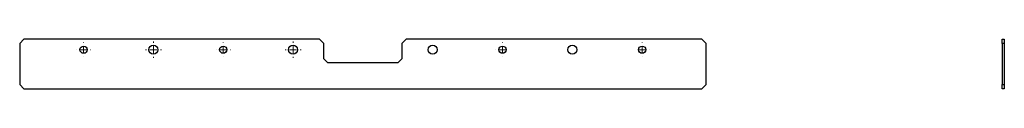
# Model space of a CAD drawing. Units: millimetres. Extents: x 1847 to 2552, y 1654 to 1689.
import ezdxf

# ---------------------------------------------------------------- set-up
doc = ezdxf.new("R2010")
doc.units = ezdxf.units.MM

# ---------------------------------------------------------------- blocks, each defined once
blk = doc.blocks.new('SW_CENTERMARKSYMBOL_0')
at = {"color": 0, "linetype": 'Continuous', "lineweight": 18}
for p, q in [((-5, 0), (-5.1, 0)), ((0, 0), (-2.5, 0)), ((0, 5), (0, 5.1)), ((0, 0), (0, 2.5)), ((0, 0), (0, -2.5)), ((0, 0), (2.5, 0)), ((100, 5), (100, 5.1)), ((100, 0), (100, 2.5)), ((0, -5), (0, -5.1)), ((100, 0), (97.5, 0)), ((100, 0), (100, -2.5)), ((100, 0), (102.5, 0)), ((100, -5), (100, -5.1)), ((105, 0), (105.1, 0))]:
    blk.add_line(p, q, dxfattribs=at)
blk = doc.blocks.new('SW_CENTERMARKSYMBOL_1')
at = {"color": 0, "linetype": 'Continuous', "lineweight": 18}
for p, q in [((-5, 0), (-5.1, 0)), ((0, 0), (-2.5, 0)), ((0, 5), (0, 5.1)), ((0, 0), (0, 2.5)), ((0, 0), (0, -2.5)), ((0, 0), (2.5, 0)), ((5, 0), (5.1, 0)), ((0, -5), (0, -5.1))]:
    blk.add_line(p, q, dxfattribs=at)
blk = doc.blocks.new('SW_CENTERMARKSYMBOL_2')
at = {"color": 0, "linetype": 'Continuous', "lineweight": 18}
for p, q in [((-5, 0), (-5.75, 0)), ((0, 0), (-2.5, 0)), ((0, 5), (0, 5.75)), ((0, 0), (0, 2.5)), ((0, 0), (0, -2.5)), ((0, 0), (2.5, 0)), ((5, 0), (5.75, 0)), ((0, -5), (0, -5.75))]:
    blk.add_line(p, q, dxfattribs=at)
blk = doc.blocks.new('SW_CENTERMARKSYMBOL_3')
at = {"color": 0, "linetype": 'Continuous', "lineweight": 18}
for p, q in [((-5, 0), (-5.1, 0)), ((0, 0), (-2.5, 0)), ((0, 5), (0, 5.1)), ((0, 0), (0, 2.5)), ((0, 0), (0, -2.5)), ((0, 0), (2.5, 0)), ((5, 0), (5.1, 0)), ((0, -5), (0, -5.1))]:
    blk.add_line(p, q, dxfattribs=at)
blk = doc.blocks.new('SW_CENTERMARKSYMBOL_4')
at = {"color": 0, "linetype": 'Continuous', "lineweight": 18}
for p, q in [((-5, 0), (-5.1, 0)), ((0, 0), (-2.5, 0)), ((0, 5), (0, 5.1)), ((0, 0), (0, 2.5)), ((0, 0), (0, -2.5)), ((0, 0), (2.5, 0)), ((5, 0), (5.1, 0)), ((0, -5), (0, -5.1))]:
    blk.add_line(p, q, dxfattribs=at)
blk = doc.blocks.new('SW_CENTERMARKSYMBOL_5')
at = {"color": 0, "linetype": 'Continuous', "lineweight": 18}
for p, q in [((-5, 0), (-5.75, 0)), ((0, 0), (-2.5, 0)), ((0, 5), (0, 5.75)), ((0, 0), (0, 2.5)), ((0, 0), (0, -2.5)), ((0, 0), (2.5, 0)), ((5, 0), (5.75, 0)), ((0, -5), (0, -5.75))]:
    blk.add_line(p, q, dxfattribs=at)
blk = doc.blocks.new('SW_CENTERMARKSYMBOL_6')
at = {"color": 0, "linetype": 'Continuous', "lineweight": 18}
for p, q in [((-5, 0), (-5.75, 0)), ((0, 0), (-2.5, 0)), ((0, 5), (0, 5.75)), ((0, 0), (0, 2.5)), ((0, 0), (0, -2.5)), ((0, 0), (2.5, 0)), ((5, 0), (5.75, 0)), ((0, -5), (0, -5.75))]:
    blk.add_line(p, q, dxfattribs=at)

msp = doc.modelspace()

# ---------------------------------------------------------------- linework, layer by layer
at = {"color": 7, "linetype": 'Continuous', "lineweight": 25}
for p, q in [((1850.3, 1689.45), (1847.3, 1686.45)), ((1847.3, 1686.45), (1847.3, 1656.95)), ((2062.05, 1689.45), (1850.3, 1689.45)), ((2065.05, 1686.45), (2062.05, 1689.45)), ((2065.05, 1675.45), (2065.05, 1686.45)), ((2124.05, 1689.45), (2121.05, 1686.45)), ((2121.05, 1686.45), (2121.05, 1675.45)), ((2335.8, 1689.45), (2124.05, 1689.45)), ((2338.8, 1686.45), (2335.8, 1689.45)), ((2338.8, 1656.95), (2338.8, 1686.45)), ((2550.84, 1689.45), (2552.34, 1689.45)), ((2550.84, 1686.45), (2550.84, 1689.45)), ((2552.34, 1686.45), (2550.84, 1686.45)), ((2550.84, 1686.45), (2550.84, 1656.95)), ((2552.34, 1689.45), (2552.34, 1686.45)), ((2552.34, 1686.45), (2552.34, 1656.95)), ((2068.05, 1672.45), (2065.05, 1675.45)), ((2118.05, 1672.45), (2068.05, 1672.45)), ((2121.05, 1675.45), (2118.05, 1672.45)), ((1847.3, 1656.95), (1850.3, 1653.95)), ((2335.8, 1653.95), (2338.8, 1656.95)), ((2550.84, 1656.95), (2552.34, 1656.95)), ((2550.84, 1653.95), (2550.84, 1656.95)), ((2552.34, 1656.95), (2552.34, 1653.95)), ((1850.3, 1653.95), (2335.8, 1653.95)), ((2552.34, 1653.95), (2550.84, 1653.95))]:
    msp.add_line(p, q, dxfattribs=at)
for centre, radius in [((1943.05, 1681.95), 3.25), ((2043.05, 1681.95), 3.25), ((2143.05, 1681.95), 3.25), ((2243.05, 1681.95), 3.25), ((1893.05, 1681.95), 2.6), ((1993.05, 1681.95), 2.6), ((2193.05, 1681.95), 2.6), ((2293.05, 1681.95), 2.6)]:
    msp.add_circle(centre, radius, dxfattribs=at)

# ---------------------------------------------------------------- block references
at = {"color": 7, "linetype": 'Continuous', "lineweight": 18}
for name, p in [('SW_CENTERMARKSYMBOL_1', (1893.05, 1681.95)), ('SW_CENTERMARKSYMBOL_2', (1943.05, 1681.95)), ('SW_CENTERMARKSYMBOL_3', (1993.05, 1681.95)), ('SW_CENTERMARKSYMBOL_4', (1993.05, 1681.95)), ('SW_CENTERMARKSYMBOL_5', (2043.05, 1681.95)), ('SW_CENTERMARKSYMBOL_6', (2043.05, 1681.95)), ('SW_CENTERMARKSYMBOL_0', (2193.05, 1681.95))]:
    msp.add_blockref(name, p, dxfattribs=at)

doc.saveas('drawing.dxf')
